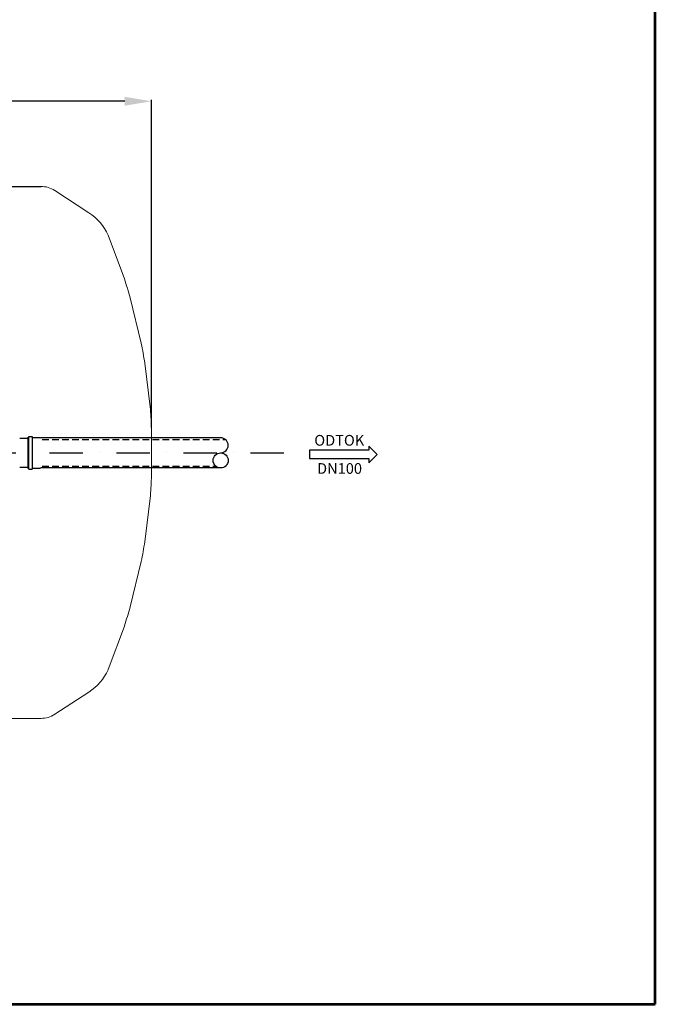
# Model space of a CAD drawing. Units: inches. Extents: x -924 to 4851, y -4106 to 4061.
# Drawn here: x 2478 to 4851, y -4106 to -430 of the extents above; entities that cross this region are included whole.
import ezdxf
from ezdxf.enums import TextEntityAlignment as Align

# ---------------------------------------------------------------- set-up
doc = ezdxf.new("R2010")
doc.units = ezdxf.units.IN
doc.header["$MEASUREMENT"] = 0
for name, pattern in [('DASHDOT', [1, 0.5, -0.25, 0, -0.25]), ('DASHED', [0.75, 0.5, -0.25]), ('ÈÁRKOVANÁ', [19.05, 12.7, -6.35])]:
    doc.linetypes.add(name, pattern=pattern)
for name, color, linetype in [('AS-hladina vody', 4, 'ÈÁRKOVANÁ'), ('AS-kóty', 130, 'Continuous'), ('AS-Nevid', 241, 'DASHED'), ('AS-Obrys', 7, 'Continuous'), ('AS-Osy', 4, 'DASHDOT'), ('AS-Ramecek', 9, 'Continuous'), ('AS-Text', 7, 'Continuous')]:
    doc.layers.add(name, color=color, linetype=linetype)
doc.layers.add('SRAFY', color=9, linetype='Continuous', lineweight=0)
doc.styles.add('Arial', font='ARIAL.TTF')
doc.styles.add('Castelar', font='CASTELAR.TTF')
doc.styles.add('Romans', font='romans.shx')
doc.styles.get("Standard").update_dxf_attribs({"font": 'ARIAL.TTF'})
doc.dimstyles.get("Standard").update_dxf_attribs({"dimtxt": 0.18, "dimasz": 0.18, "dimexe": 0.18, "dimexo": 0.0625, "dimgap": 0.09, "dimtad": 0, "dimtih": 1, "dimtoh": 1, "dimdec": 4, "dimzin": 0, "dimdsep": 46, "dimtxsty": 'Standard', "dimcen": 0.09, "dimadec": 0, "dimazin": 0, "dimtfac": 1, "dimtdec": 4, "dimtofl": 0, "dimtmove": 0, "dimatfit": 3, "dimfxl": 0, "dimtolj": 1, "dimtzin": 0, "dimarcsym": 0})

# ---------------------------------------------------------------- blocks, each defined once
blk = doc.blocks.new('ACTRIX_1')
at = {"color": 7, "linetype": 'Continuous', "ltscale": 25.4}
for p, q in [((28.75, 3.12), (0, 3.12)), ((35, 0), (28.75, 6.25)), ((28.75, 6.25), (28.75, 3.12)), ((28.75, -6.25), (35, 0)), ((0, -3.12), (28.75, -3.12)), ((28.75, -3.12), (28.75, -6.25))]:
    blk.add_line(p, q, dxfattribs=at)
at = {"layer": 'AS-Text', "linetype": 'Continuous', "ltscale": 25.4, "flags": 128}
blk.add_lwpolyline([(-15.67, -3.12), (28.75, -3.12), (28.75, -6.25), (35, 0), (28.75, 6.25), (28.75, 3.12), (-15.67, 3.12)], close=True, dxfattribs=at)
at = {"flags": 1}
blk.add_attdef('Text', (0, 0), '', height=0.125, dxfattribs=at)
blk = doc.blocks.new('ram_samotny')
at = {"layer": 'AS-Ramecek', "lineweight": 53}
for p, q in [((0, 0), (0, 8167.5)), ((-5775, 0), (0, 0))]:
    blk.add_line(p, q, dxfattribs=at)
at = {"layer": 'SRAFY', "color": 156}
for tag, height, style, p in [('NÁZEV_VÝROBKU', 90, 'Arial', (-461.5, 7777.3)), ('TYP_VÝROBKU', 75, 'Castelar', (-461.5, 7586))]:
    blk.add_attdef(tag, text='', height=height, dxfattribs=dict(at, style=style)).set_placement(p, align=Align.RIGHT)
blk = doc.blocks.new('*D51')
at = {"layer": 'AS-kóty', "color": 0, "lineweight": -2}
for p, q in [((690.4, -1953.1), (690.4, -729.8)), ((790.4, -734.8), (1717.8, -734.8)), ((2870.1, -734.8), (1942.7, -734.8)), ((2970.1, -1953.1), (2970.1, -729.8))]:
    blk.add_line(p, q, dxfattribs=at)
at = {"layer": 'AS-kóty', "color": 0}
for points in [[(790.4, -718.1), (790.4, -751.5), (690.4, -734.8)], [(2870.1, -751.5), (2870.1, -718.1), (2970.1, -734.8)]]:
    blk.add_solid(points, dxfattribs=at)
at = {"layer": 'Defpoints', "color": 0}
for p in [(2970.1, -734.8), (690.4, -1958.1), (2970.1, -1958.1)]:
    blk.add_point(p, dxfattribs=at)
at = {"layer": 'AS-kóty', "color": 0, "insert": (1830.3, -734.8), "char_height": 75, "attachment_point": 5}
blk.add_mtext('\\A1;2280', dxfattribs=at)

msp = doc.modelspace()

# ---------------------------------------------------------------- linework, layer by layer
for p, q in [((1103, -1052.7), (2557.6, -1052.7)), ((2478, -1992.6), (2508.3, -1992.6)), ((2508.3, -1992.4), (2508.3, -1990.1)), ((2508.3, -1990.1), (2512.6, -1990.1)), ((2508.3, -1992.4), (2508.3, -2102.7)), ((2512.6, -2108.9), (2512.6, -1986.2)), ((2512.6, -1986.2), (2524.3, -1986.2)), ((2524.3, -1986.2), (2524.3, -2108.9)), ((2524.3, -1990.1), (2552.6, -1990.1)), ((2552.6, -1990.1), (2556.3, -1991.1)), ((2508.3, -2102.6), (2478, -2102.6)), ((2508.3, -2102.7), (2508.3, -2105)), ((2508.3, -2105), (2512.6, -2105)), ((2512.6, -2108.9), (2524.3, -2108.9)), ((2524.3, -2105), (2552.6, -2105)), ((2552.6, -2105), (2556.3, -2104))]:
    msp.add_line(p, q)
at = {"color": 7, "linetype": 'Continuous', "lineweight": 5}
for p, q in [((1830.3, -1052.7), (2557.6, -1052.7)), ((2608.8, -1067.9), (2736.5, -1150.8)), ((2808.2, -1235.2), (2868.8, -1397.3)), ((2890.8, -1469.1), (2931.8, -1638.4)), ((2945.2, -1712.3), (2965.8, -1885.2)), ((2970.1, -1958.7), (2970.1, -2045.8)), ((2970.1, -2132.8), (2970.1, -2045.8)), ((2945.2, -2379.2), (2965.8, -2206.3)), ((2890.8, -2622.4), (2931.8, -2453.2)), ((2808.2, -2856.4), (2868.8, -2694.2)), ((2608.8, -3023.7), (2736.5, -2940.7)), ((1830.3, -3038.8), (2557.6, -3038.8))]:
    msp.add_line(p, q, dxfattribs=at)
for centre, radius, start, end in [((2557.6, -1146.7), 94, 57, 90), ((2630.8, -1313.5), 194, 24.0823, 57), ((882.4, -2045.8), 2089.5, 16.0363, 18.064), ((882.4, -2045.8), 2089.5, 9.1994, 11.2271), ((882.4, -2045.8), 2089.5, 2.4046, 4.3902), ((882.4, -2045.8), 2089.5, 355.6098, 357.5954), ((882.4, -2045.8), 2089.5, 348.7729, 350.8006), ((882.4, -2045.8), 2089.5, 341.936, 343.9637), ((2630.8, -2778), 194, 303, 335.9177), ((2557.6, -2944.8), 94, 270, 303)]:
    msp.add_arc(centre, radius, start, end, dxfattribs=at)
at = {"layer": 'AS-Nevid', "ltscale": 50}
for p, q in [((2561.6, -1997.6), (3246.3, -1997.6)), ((2561.6, -2097.6), (3210.4, -2097.6))]:
    msp.add_line(p, q, dxfattribs=at)
at = {"layer": 'AS-Obrys'}
for p, q in [((3228.3, -1991.1), (2556.3, -1991.1)), ((3228.3, -2104), (2556.3, -2104))]:
    msp.add_line(p, q, dxfattribs=at)
msp.add_circle((3228.3, -2075.8), 28.2, dxfattribs=at)
msp.add_arc((3228.3, -2019.3), 28.2, 270, 90, dxfattribs=at)
at = {"layer": 'AS-Osy', "ltscale": 250}
msp.add_line((588.4, -2047.6), (3522.7, -2047.6), dxfattribs=at)

# ---------------------------------------------------------------- block references
at = {"layer": 'AS-hladina vody', "color": 7, "linetype": 'Continuous', "ltscale": 25.4, "xscale": 5, "yscale": 5, "zscale": 5}
msp.add_blockref('ACTRIX_1', (3637.8, -2053.5), dxfattribs=at)
at = {"layer": 'AS-Obrys'}
msp.add_blockref('ram_samotny', (4851, -4106.4), dxfattribs=at)

# ---------------------------------------------------------------- texts
at = {"layer": 'AS-Text', "linetype": 'Continuous', "style": 'Romans'}
for s, p in [('ODTOK', (3671.1, -2020.7)), ('DN100', (3672.1, -2125.8))]:
    msp.add_text(s, height=40, dxfattribs=at).set_placement(p, align=Align.CENTER)

# ---------------------------------------------------------------- dimensions: what is measured, and where the dimension line sits
at = {"layer": 'AS-kóty'}
dim = msp.add_linear_dim(base=(2970.1, -734.8), p1=(690.4, -1958.1), p2=(2970.1, -1958.1), dimstyle='Standard', override={"dimtxt": 75, "dimasz": 100, "dimexe": 5, "dimexo": 5, "dimdec": 0, "dimtdec": 0}, dxfattribs=at)
dim.commit()
dim.dimension.update_dxf_attribs({"geometry": '*D51', "text_midpoint": (1830.3, -734.8)})

doc.saveas('drawing.dxf')
